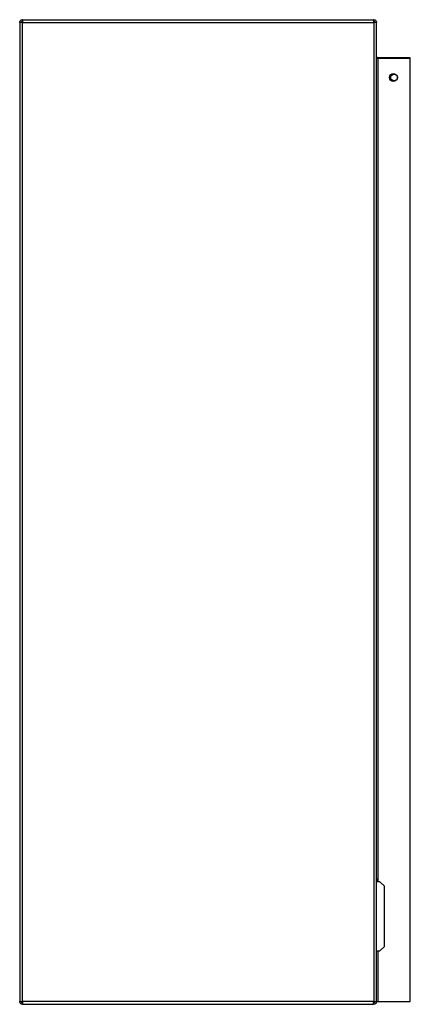
# Model space of a CAD drawing. Units: millimetres. Extents: x 246 to 4636, y 250 to 2703.
# Drawn here: x 4387 to 4636, y 1157 to 1784 of the extents above; entities that cross this region are included whole.
import ezdxf

# ---------------------------------------------------------------- set-up
doc = ezdxf.new("R2010")
doc.units = ezdxf.units.MM

msp = doc.modelspace()

# ---------------------------------------------------------------- linework, layer by layer
at = {"color": 7, "linetype": 'Continuous', "lineweight": 25}
for p, q in [((4387.33, 1781.75), (4387.33, 1158.35)), ((4389.13, 1781.75), (4387.33, 1781.75)), ((4388.99, 1783.54), (4389.13, 1783.55)), ((4388.99, 1783.54), (4389.07, 1782.55)), ((4389.07, 1782.55), (4389.13, 1782.55)), ((4389.13, 1783.55), (4389.13, 1782.55)), ((4389.13, 1783.55), (4389.22, 1783.55)), ((4389.13, 1781.75), (4612.63, 1781.75)), ((4389.13, 1158.35), (4389.13, 1781.75)), ((4389.22, 1783.55), (4389.14, 1783.54)), ((4389.22, 1783.55), (4612.53, 1783.55)), ((4612.62, 1783.54), (4612.53, 1783.55)), ((4612.63, 1783.55), (4612.53, 1783.55)), ((4612.63, 1782.55), (4612.63, 1783.55)), ((4612.63, 1783.55), (4612.76, 1783.54)), ((4612.63, 1782.55), (4612.69, 1782.55)), ((4612.63, 1781.75), (4612.63, 1158.35)), ((4614.43, 1781.75), (4612.63, 1781.75)), ((4612.76, 1783.54), (4612.69, 1782.55)), ((4614.43, 1158.35), (4614.43, 1781.75)), ((4615.23, 1758.75), (4614.43, 1758.75)), ((4616.7, 1759.25), (4615.23, 1759.25)), ((4635.93, 1758.75), (4615.23, 1758.75)), ((4621.31, 1759.25), (4616.7, 1759.25)), ((4616.7, 1759.25), (4616.7, 1758.75)), ((4621.31, 1759.08), (4621.31, 1759.25)), ((4631.31, 1759.25), (4621.31, 1759.25)), ((4631.31, 1759.08), (4621.31, 1759.08)), ((4635.93, 1759.25), (4631.31, 1759.25)), ((4631.31, 1759.25), (4631.31, 1759.08)), ((4635.93, 1758.75), (4635.93, 1759.25)), ((4635.93, 1158.35), (4635.93, 1758.75)), ((4614.43, 1236.35), (4615.05, 1236.35)), ((4614.84, 1236.35), (4614.84, 1234.6)), ((4615.05, 1236.35), (4615.05, 1234.6)), ((4616.6, 1234.6), (4614.43, 1234.6)), ((4619.43, 1231.77), (4616.6, 1234.6)), ((4619.43, 1193.43), (4619.43, 1231.77)), ((4616.6, 1190.6), (4619.43, 1193.43)), ((4614.43, 1190.6), (4616.6, 1190.6)), ((4387.33, 1158.35), (4389.13, 1158.35)), ((4612.63, 1158.35), (4389.13, 1158.35)), ((4389.13, 1156.55), (4389.13, 1157.55)), ((4389.22, 1156.55), (4389.13, 1156.55)), ((4389.22, 1156.55), (4612.54, 1156.55)), ((4612.63, 1156.55), (4612.54, 1156.55)), ((4612.63, 1158.35), (4614.43, 1158.35)), ((4612.63, 1156.55), (4612.63, 1157.55)), ((4614.43, 1158.35), (4615.23, 1158.35)), ((4615.23, 1158.35), (4635.93, 1158.35))]:
    msp.add_line(p, q, dxfattribs=at)
at = {"color": 8, "linetype": 'Continuous', "lineweight": 25}
for p, q in [((4615.23, 1759.25), (4615.23, 1758.75)), ((4615.23, 1758.75), (4615.23, 1234.6)), ((4615.23, 1190.6), (4615.23, 1158.35)), ((4388.72, 1158.35), (4388.72, 1157.55))]:
    msp.add_line(p, q, dxfattribs=at)
at = {"color": 7, "linetype": 'Continuous', "lineweight": 25, "flags": 128}
for points in [[(4388.38, 1782.04), (4388.34, 1781.91), (4388.33, 1781.75)], [(4389.13, 1782.55), (4388.97, 1782.53), (4388.91, 1782.52)], [(4612.63, 1782.55), (4612.78, 1782.53), (4612.84, 1782.52)], [(4613.37, 1782.04), (4613.41, 1781.91), (4613.43, 1781.75)], [(4612.63, 1157.86), (4612.9, 1158.08), (4613.13, 1158.35), (4613.13, 1158.35)]]:
    msp.add_lwpolyline(points, dxfattribs=at)
at = {"color": 7, "linetype": 'Continuous', "lineweight": 25}
for centre, radius in [((4625.18, 1746.75), 2.5), ((4625.56, 1746.75), 2.1)]:
    msp.add_circle(centre, radius, dxfattribs=at)
msp.add_arc((4615.23, 1760.05), 0.8, 180, 270, dxfattribs=at)
for points in [[(4387.33, 1781.75), (4387.35, 1781.97), (4387.4, 1782.42), (4387.78, 1783), (4388.33, 1783.42), (4388.77, 1783.5), (4388.99, 1783.54)], [(4612.63, 1781.75), (4612.63, 1781.97), (4612.63, 1782.42), (4612.62, 1783), (4612.62, 1783.42), (4612.62, 1783.5), (4612.62, 1783.54)]]:
    msp.add_open_spline(points, degree=3, knots=[0, 0, 0, 0, 0.25, 0.5, 0.75, 1, 1, 1, 1], dxfattribs=at)
for points in [[(4388.33, 1781.75), (4388.34, 1781.85), (4388.36, 1782.05), (4388.53, 1782.3), (4388.77, 1782.49), (4388.97, 1782.53), (4389.07, 1782.55)], [(4389.14, 1783.54), (4389.14, 1783.5), (4389.14, 1783.42), (4389.13, 1783), (4389.13, 1782.42), (4389.13, 1781.97), (4389.13, 1781.75)], [(4612.69, 1782.55), (4612.79, 1782.53), (4612.98, 1782.49), (4613.23, 1782.3), (4613.4, 1782.05), (4613.42, 1781.85), (4613.43, 1781.75)], [(4612.76, 1783.54), (4612.99, 1783.5), (4613.43, 1783.42), (4613.98, 1783), (4614.36, 1782.42), (4614.4, 1781.97), (4614.43, 1781.75)], [(4389.13, 1156.55), (4388.89, 1156.58), (4388.42, 1156.63), (4387.83, 1157.05), (4387.41, 1157.64), (4387.36, 1158.11), (4387.33, 1158.35)], [(4389.13, 1157.55), (4389.02, 1157.56), (4388.81, 1157.59), (4388.55, 1157.77), (4388.36, 1158.03), (4388.34, 1158.24), (4388.33, 1158.35)], [(4389.13, 1158.35), (4389.14, 1158.11), (4389.15, 1157.64), (4389.17, 1157.05), (4389.2, 1156.63), (4389.21, 1156.58), (4389.22, 1156.55)], [(4612.54, 1156.55), (4612.54, 1156.58), (4612.56, 1156.63), (4612.58, 1157.05), (4612.61, 1157.64), (4612.62, 1158.11), (4612.63, 1158.35)], [(4613.43, 1158.35), (4613.42, 1158.24), (4613.39, 1158.03), (4613.21, 1157.77), (4612.94, 1157.59), (4612.73, 1157.56), (4612.63, 1157.55)], [(4614.43, 1158.35), (4614.4, 1158.11), (4614.35, 1157.64), (4613.93, 1157.05), (4613.34, 1156.63), (4612.86, 1156.58), (4612.63, 1156.55)]]:
    msp.add_open_spline(points, degree=3, dxfattribs=at)

doc.saveas('drawing.dxf')
